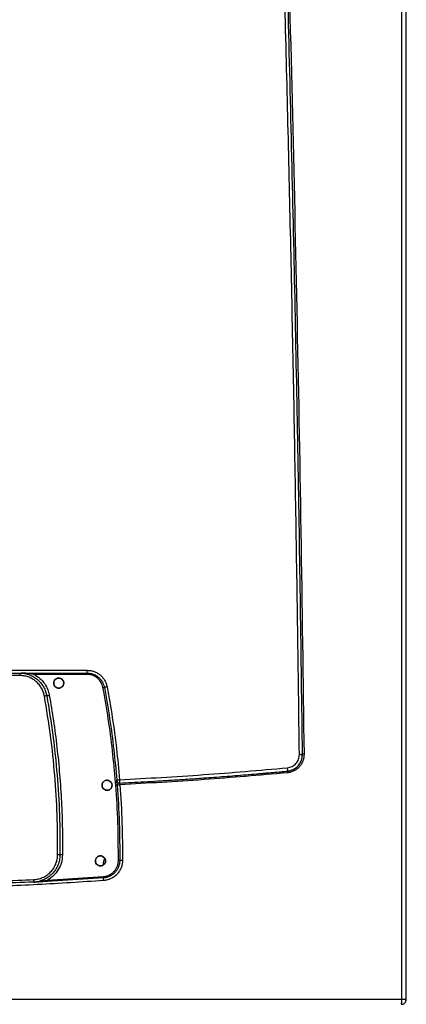
# Model space of a CAD drawing. Units: millimetres. Extents: x -1210 to -673, y -6274 to -5892.
# Drawn here: x -892 to -876, y -6110 to -6071 of the extents above; entities that cross this region are included whole.
import ezdxf

# ---------------------------------------------------------------- set-up
doc = ezdxf.new("R2010")
doc.units = ezdxf.units.MM

msp = doc.modelspace()

# ---------------------------------------------------------------- linework, layer by layer
at = {"color": 7, "linetype": 'Continuous', "lineweight": 25}
for p, q in [((-876.5017, -6110.22791), (-876.5017, -6047.17457)), ((-876.32152, -6110.22791), (-876.32152, -6047.17457)), ((-903.59207, -6097.10124), (-889.05098, -6097.10124)), ((-891.74195, -6097.20791), (-891.74195, -6097.30791)), ((-891.68587, -6097.20861), (-891.64215, -6097.21255)), ((-889.0568, -6097.26124), (-891.1764, -6097.26124)), ((-891.74195, -6097.30791), (-900.9011, -6097.30791)), ((-881.06742, -6101.11986), (-881.06884, -6101.12433)), ((-881.06718, -6101.12217), (-881.05368, -6101.11832)), ((-887.90858, -6101.67979), (-887.91992, -6101.57841)), ((-887.87225, -6101.47749), (-887.86992, -6101.47737)), ((-887.86451, -6101.57423), (-887.86843, -6101.57447)), ((-887.86207, -6101.59919), (-887.86842, -6101.5739)), ((-887.86451, -6101.57423), (-887.85432, -6101.67581)), ((-888.43478, -6101.78276), (-888.43478, -6101.59237)), ((-887.80921, -6101.59317), (-887.81006, -6101.5885)), ((-890.63738, -6105.47279), (-888.40802, -6105.33122)), ((-888.40241, -6105.38367), (-890.63333, -6105.5253)), ((-890.63333, -6105.5253), (-890.85435, -6105.53528)), ((-890.85264, -6105.53217), (-890.82515, -6105.53388)), ((-916.14134, -6110.22791), (-876.5017, -6110.22791)), ((-876.32152, -6110.24124), (-876.32152, -6110.22791)), ((-876.36844, -6110.24124), (-876.32152, -6110.24124))]:
    msp.add_line(p, q, dxfattribs=at)
at = {"color": 7, "linetype": 'Continuous', "lineweight": 25, "flags": 128}
for points in [[(-889.98819, -6097.61207), (-889.99414, -6097.66032), (-890.01202, -6097.70632), (-890.04009, -6097.74651), (-890.0771, -6097.77824), (-890.12086, -6097.8003), (-890.16851, -6097.81106), (-890.21698, -6097.81), (-890.26448, -6097.79671), (-890.30748, -6097.77262), (-890.34263, -6097.73907), (-890.36878, -6097.69776), (-890.38422, -6097.65105), (-890.38798, -6097.60243), (-890.37939, -6097.55408), (-890.35952, -6097.50898), (-890.32959, -6097.47063), (-890.29133, -6097.44076), (-890.24623, -6097.42088), (-890.19802, -6097.41229), (-890.1494, -6097.416), (-890.10279, -6097.43133), (-890.06144, -6097.45742), (-890.00368, -6097.52902), (-889.99045, -6097.55472), (-889.98826, -6097.55964), (-889.9882, -6097.55978), (-889.9882, -6097.55981), (-889.98819, -6097.55981), (-889.98819, -6097.55981), (-889.98819, -6097.55981), (-889.9882, -6097.5598), (-889.98821, -6097.55978), (-889.98821, -6097.55976), (-889.98822, -6097.55975), (-889.98822, -6097.55975), (-889.98822, -6097.55975), (-889.98822, -6097.55976), (-889.98821, -6097.55978), (-889.9882, -6097.5598), (-889.9882, -6097.55981), (-889.98819, -6097.55981), (-889.9882, -6097.55981), (-889.9882, -6097.5598), (-889.98821, -6097.55978), (-889.98822, -6097.55976), (-889.98822, -6097.55975), (-889.98822, -6097.55975), (-889.98822, -6097.55975), (-889.98822, -6097.55976), (-889.98821, -6097.55977), (-889.9882, -6097.55979), (-889.9882, -6097.5598), (-889.9882, -6097.5598), (-889.9882, -6097.55979), (-889.9882, -6097.55979), (-889.98821, -6097.55977), (-889.98822, -6097.55974), (-889.98822, -6097.55974), (-889.98823, -6097.55974), (-889.98822, -6097.55974), (-889.98822, -6097.55974), (-889.98821, -6097.55976), (-889.9882, -6097.55979), (-889.9882, -6097.55979), (-889.9882, -6097.55979), (-889.9882, -6097.55979), (-889.9882, -6097.55979), (-889.98821, -6097.55978), (-889.98821, -6097.55976), (-889.98822, -6097.55974), (-889.98823, -6097.55973), (-889.98823, -6097.55973), (-889.98823, -6097.55973), (-889.98823, -6097.55973), (-889.98822, -6097.55974), (-889.98822, -6097.55975), (-889.98821, -6097.55977), (-889.98821, -6097.55977), (-889.98821, -6097.55977), (-889.98821, -6097.55977), (-889.98821, -6097.55977), (-889.98821, -6097.55977), (-889.98822, -6097.55974), (-889.98823, -6097.55972), (-889.98823, -6097.55971), (-889.98824, -6097.55971), (-889.98824, -6097.55971), (-889.98823, -6097.55971), (-889.98823, -6097.55972), (-889.98822, -6097.55974), (-889.98821, -6097.55976), (-889.98821, -6097.55977), (-889.98821, -6097.55977), (-889.98821, -6097.55977), (-889.98821, -6097.55976), (-889.98822, -6097.55976), (-889.98823, -6097.55974), (-889.98823, -6097.55971), (-889.98824, -6097.55971), (-889.98824, -6097.5597), (-889.98824, -6097.5597), (-889.98824, -6097.55971), (-889.98824, -6097.55971), (-889.98823, -6097.55973), (-889.98822, -6097.55975), (-889.98821, -6097.55976), (-889.98821, -6097.55977), (-889.98821, -6097.55977), (-889.98822, -6097.55975), (-889.98823, -6097.55973), (-889.98823, -6097.55972), (-889.98913, -6097.55755), (-890.00652, -6097.51565), (-890.00937, -6097.50876), (-890.00989, -6097.50751), (-890.00991, -6097.50747), (-890.00992, -6097.50745), (-890.00992, -6097.50745), (-890.00992, -6097.50744), (-890.00992, -6097.50745), (-890.00992, -6097.50745), (-890.00991, -6097.50747), (-890.0099, -6097.5075), (-890.0099, -6097.5075), (-890.0099, -6097.5075), (-890.0099, -6097.5075), (-890.0099, -6097.5075), (-890.00991, -6097.50748), (-890.00992, -6097.50746), (-890.00992, -6097.50745), (-890.00992, -6097.50745), (-890.00992, -6097.50745), (-890.00992, -6097.50745), (-890.00992, -6097.50746), (-890.00991, -6097.50748), (-890.0099, -6097.5075), (-890.00989, -6097.50751), (-890.00989, -6097.50751), (-890.00989, -6097.50751), (-890.00989, -6097.50751), (-890.0099, -6097.5075), (-890.0099, -6097.50748), (-890.00991, -6097.50746), (-890.00992, -6097.50746), (-890.00992, -6097.50745), (-890.00992, -6097.50746), (-890.00991, -6097.50746), (-890.0099, -6097.50748), (-890.00989, -6097.50751), (-890.00989, -6097.50751), (-890.00989, -6097.50751), (-890.00989, -6097.50751), (-890.00989, -6097.50751), (-890.0099, -6097.50749), (-890.00991, -6097.50746), (-890.00991, -6097.50746), (-890.00991, -6097.50746), (-890.00991, -6097.50746), (-890.00991, -6097.50747), (-890.0099, -6097.50749), (-890.00989, -6097.50751), (-890.00989, -6097.50752), (-890.00989, -6097.50752), (-890.00989, -6097.50752), (-890.00989, -6097.50751), (-890.0099, -6097.5075), (-890.00991, -6097.50748), (-890.00991, -6097.50747), (-890.00991, -6097.50747), (-890.00991, -6097.50747), (-890.00991, -6097.50747), (-890.00991, -6097.50748), (-890.0099, -6097.5075), (-890.00989, -6097.50753), (-890.00988, -6097.50753), (-890.00988, -6097.50753), (-890.00988, -6097.50753), (-890.00988, -6097.50753), (-890.00989, -6097.50753), (-890.0099, -6097.50751), (-890.0099, -6097.50748), (-890.00991, -6097.50748), (-890.00991, -6097.50748), (-890.00991, -6097.50748), (-890.00991, -6097.50748), (-890.0099, -6097.50749), (-890.00989, -6097.50751), (-890.00988, -6097.50753), (-890.00988, -6097.50754), (-890.00988, -6097.50754), (-890.00988, -6097.50754), (-890.00988, -6097.50754), (-890.00988, -6097.50753), (-890.00989, -6097.50752), (-890.0099, -6097.5075), (-890.0099, -6097.5075), (-890.00989, -6097.50753), (-890.00988, -6097.50754), (-890.00988, -6097.50754), (-890.00967, -6097.50807), (-890.00304, -6097.52678), (-889.98819, -6097.61207)], [(-888.06013, -6101.68791), (-888.06609, -6101.73616), (-888.08397, -6101.78217), (-888.11204, -6101.82236), (-888.14905, -6101.85408), (-888.1928, -6101.87614), (-888.24046, -6101.8869), (-888.28892, -6101.88583), (-888.33641, -6101.87255), (-888.37941, -6101.84846), (-888.41456, -6101.81492), (-888.44072, -6101.7736), (-888.45615, -6101.72689), (-888.45992, -6101.67826), (-888.45133, -6101.62991), (-888.43145, -6101.5848), (-888.40152, -6101.54645), (-888.36326, -6101.51659), (-888.31816, -6101.49671), (-888.26996, -6101.48813), (-888.22135, -6101.49183), (-888.17474, -6101.50715), (-888.13339, -6101.53324), (-888.07562, -6101.60484), (-888.06239, -6101.63055), (-888.0602, -6101.63547), (-888.06014, -6101.63561), (-888.06014, -6101.63563), (-888.06013, -6101.63564), (-888.06013, -6101.63564), (-888.06013, -6101.63564), (-888.06014, -6101.63563), (-888.06015, -6101.63561), (-888.06015, -6101.63559), (-888.06016, -6101.63558), (-888.06016, -6101.63558), (-888.06016, -6101.63558), (-888.06015, -6101.63559), (-888.06015, -6101.63561), (-888.06014, -6101.63563), (-888.06013, -6101.63563), (-888.06013, -6101.63564), (-888.06014, -6101.63563), (-888.06014, -6101.63563), (-888.06015, -6101.63561), (-888.06016, -6101.63558), (-888.06016, -6101.63558), (-888.06016, -6101.63558), (-888.06016, -6101.63558), (-888.06016, -6101.63558), (-888.06015, -6101.6356), (-888.06014, -6101.63562), (-888.06014, -6101.63562), (-888.06014, -6101.63562), (-888.06014, -6101.63562), (-888.06014, -6101.63562), (-888.06015, -6101.63559), (-888.06016, -6101.63557), (-888.06016, -6101.63556), (-888.06016, -6101.63556), (-888.06016, -6101.63556), (-888.06016, -6101.63557), (-888.06015, -6101.63559), (-888.06014, -6101.63561), (-888.06014, -6101.63562), (-888.06014, -6101.63562), (-888.06014, -6101.63562), (-888.06014, -6101.63562), (-888.06014, -6101.63561), (-888.06015, -6101.63559), (-888.06016, -6101.63556), (-888.06017, -6101.63556), (-888.06017, -6101.63556), (-888.06017, -6101.63556), (-888.06017, -6101.63556), (-888.06016, -6101.63556), (-888.06016, -6101.63557), (-888.06015, -6101.63559), (-888.06015, -6101.6356), (-888.06015, -6101.6356), (-888.06015, -6101.6356), (-888.06015, -6101.6356), (-888.06015, -6101.63559), (-888.06016, -6101.63557), (-888.06017, -6101.63555), (-888.06017, -6101.63554), (-888.06017, -6101.63554), (-888.06018, -6101.63554), (-888.06017, -6101.63554), (-888.06017, -6101.63554), (-888.06016, -6101.63557), (-888.06015, -6101.63559), (-888.06015, -6101.63559), (-888.06015, -6101.63559), (-888.06015, -6101.63559), (-888.06015, -6101.63559), (-888.06016, -6101.63558), (-888.06016, -6101.63556), (-888.06017, -6101.63554), (-888.06018, -6101.63553), (-888.06018, -6101.63553), (-888.06018, -6101.63553), (-888.06018, -6101.63553), (-888.06018, -6101.63554), (-888.06017, -6101.63556), (-888.06016, -6101.63558), (-888.06015, -6101.63559), (-888.06015, -6101.63559), (-888.06015, -6101.63559), (-888.06016, -6101.63558), (-888.06017, -6101.63555), (-888.06017, -6101.63555), (-888.06107, -6101.63337), (-888.07847, -6101.59147), (-888.08132, -6101.58458), (-888.08184, -6101.58333), (-888.08186, -6101.58329), (-888.08187, -6101.58327), (-888.08187, -6101.58327), (-888.08187, -6101.58326), (-888.08187, -6101.58327), (-888.08187, -6101.58327), (-888.08186, -6101.58329), (-888.08185, -6101.58332), (-888.08185, -6101.58332), (-888.08185, -6101.58332), (-888.08185, -6101.58332), (-888.08185, -6101.58332), (-888.08186, -6101.5833), (-888.08187, -6101.58328), (-888.08187, -6101.58327), (-888.08187, -6101.58327), (-888.08187, -6101.58327), (-888.08187, -6101.58327), (-888.08187, -6101.58328), (-888.08186, -6101.5833), (-888.08185, -6101.58332), (-888.08184, -6101.58333), (-888.08184, -6101.58333), (-888.08184, -6101.58333), (-888.08184, -6101.58333), (-888.08185, -6101.58332), (-888.08185, -6101.5833), (-888.08186, -6101.58328), (-888.08187, -6101.58328), (-888.08187, -6101.58327), (-888.08187, -6101.58328), (-888.08186, -6101.58328), (-888.08185, -6101.5833), (-888.08184, -6101.58333), (-888.08184, -6101.58333), (-888.08184, -6101.58333), (-888.08184, -6101.58333), (-888.08184, -6101.58333), (-888.08185, -6101.58331), (-888.08186, -6101.58328), (-888.08186, -6101.58328), (-888.08186, -6101.58328), (-888.08186, -6101.58328), (-888.08186, -6101.58329), (-888.08185, -6101.58331), (-888.08184, -6101.58333), (-888.08184, -6101.58334), (-888.08184, -6101.58334), (-888.08184, -6101.58334), (-888.08184, -6101.58333), (-888.08185, -6101.58332), (-888.08186, -6101.5833), (-888.08186, -6101.58329), (-888.08186, -6101.58329), (-888.08186, -6101.58329), (-888.08186, -6101.58329), (-888.08186, -6101.5833), (-888.08185, -6101.58332), (-888.08184, -6101.58334), (-888.08183, -6101.58335), (-888.08183, -6101.58335), (-888.08183, -6101.58335), (-888.08183, -6101.58335), (-888.08184, -6101.58335), (-888.08185, -6101.58332), (-888.08185, -6101.5833), (-888.08186, -6101.5833), (-888.08186, -6101.5833), (-888.08186, -6101.5833), (-888.08186, -6101.5833), (-888.08185, -6101.58331), (-888.08184, -6101.58333), (-888.08183, -6101.58335), (-888.08183, -6101.58336), (-888.08183, -6101.58336), (-888.08183, -6101.58336), (-888.08183, -6101.58336), (-888.08183, -6101.58335), (-888.08184, -6101.58334), (-888.08185, -6101.58332), (-888.08185, -6101.58332), (-888.08184, -6101.58335), (-888.08183, -6101.58336), (-888.08183, -6101.58336), (-888.08162, -6101.58389), (-888.07499, -6101.60261), (-888.06013, -6101.68791)], [(-888.32152, -6104.70541), (-888.32748, -6104.75366), (-888.34536, -6104.79966), (-888.37343, -6104.83985), (-888.41044, -6104.87158), (-888.4542, -6104.89364), (-888.50185, -6104.9044), (-888.55031, -6104.90333), (-888.59781, -6104.89005), (-888.64081, -6104.86596), (-888.67596, -6104.83242), (-888.70211, -6104.7911), (-888.71755, -6104.74439), (-888.72131, -6104.69576), (-888.71272, -6104.64741), (-888.69284, -6104.6023), (-888.66292, -6104.56396), (-888.62465, -6104.53409), (-888.57955, -6104.51421), (-888.53135, -6104.50563), (-888.48274, -6104.50933), (-888.43613, -6104.52466), (-888.39479, -6104.55074), (-888.33702, -6104.62234), (-888.32378, -6104.64805), (-888.3216, -6104.65297), (-888.32154, -6104.65311), (-888.32153, -6104.65313), (-888.32153, -6104.65314), (-888.32153, -6104.65314), (-888.32153, -6104.65314), (-888.32153, -6104.65313), (-888.32154, -6104.65311), (-888.32155, -6104.65309), (-888.32155, -6104.65308), (-888.32155, -6104.65308), (-888.32155, -6104.65308), (-888.32155, -6104.65309), (-888.32154, -6104.65311), (-888.32153, -6104.65313), (-888.32153, -6104.65314), (-888.32153, -6104.65314), (-888.32153, -6104.65313), (-888.32153, -6104.65313), (-888.32154, -6104.65311), (-888.32155, -6104.65308), (-888.32155, -6104.65308), (-888.32155, -6104.65308), (-888.32155, -6104.65308), (-888.32155, -6104.65308), (-888.32154, -6104.6531), (-888.32154, -6104.65312), (-888.32153, -6104.65312), (-888.32153, -6104.65312), (-888.32153, -6104.65312), (-888.32154, -6104.65312), (-888.32155, -6104.65309), (-888.32156, -6104.65307), (-888.32156, -6104.65307), (-888.32156, -6104.65306), (-888.32156, -6104.65306), (-888.32156, -6104.65307), (-888.32155, -6104.65309), (-888.32154, -6104.65311), (-888.32154, -6104.65312), (-888.32154, -6104.65312), (-888.32154, -6104.65312), (-888.32154, -6104.65312), (-888.32154, -6104.65311), (-888.32155, -6104.65309), (-888.32156, -6104.65307), (-888.32156, -6104.65306), (-888.32156, -6104.65306), (-888.32156, -6104.65306), (-888.32156, -6104.65306), (-888.32156, -6104.65306), (-888.32155, -6104.65307), (-888.32155, -6104.65309), (-888.32154, -6104.6531), (-888.32154, -6104.6531), (-888.32154, -6104.6531), (-888.32154, -6104.6531), (-888.32155, -6104.65309), (-888.32156, -6104.65307), (-888.32157, -6104.65305), (-888.32157, -6104.65304), (-888.32157, -6104.65304), (-888.32157, -6104.65304), (-888.32157, -6104.65304), (-888.32157, -6104.65305), (-888.32156, -6104.65307), (-888.32155, -6104.65309), (-888.32155, -6104.65309), (-888.32155, -6104.65309), (-888.32155, -6104.65309), (-888.32155, -6104.65309), (-888.32155, -6104.65309), (-888.32156, -6104.65306), (-888.32157, -6104.65304), (-888.32157, -6104.65303), (-888.32157, -6104.65303), (-888.32157, -6104.65303), (-888.32157, -6104.65303), (-888.32157, -6104.65304), (-888.32156, -6104.65306), (-888.32155, -6104.65308), (-888.32155, -6104.65309), (-888.32155, -6104.65309), (-888.32155, -6104.65309), (-888.32155, -6104.65308), (-888.32156, -6104.65305), (-888.32157, -6104.65305), (-888.32247, -6104.65087), (-888.33986, -6104.60897), (-888.34271, -6104.60209), (-888.34324, -6104.60083), (-888.34325, -6104.60079), (-888.34326, -6104.60077), (-888.34326, -6104.60077), (-888.34326, -6104.60077), (-888.34326, -6104.60077), (-888.34326, -6104.60077), (-888.34325, -6104.6008), (-888.34324, -6104.60082), (-888.34324, -6104.60082), (-888.34324, -6104.60083), (-888.34324, -6104.60083), (-888.34324, -6104.60082), (-888.34325, -6104.6008), (-888.34326, -6104.60078), (-888.34326, -6104.60077), (-888.34326, -6104.60077), (-888.34326, -6104.60077), (-888.34326, -6104.60077), (-888.34326, -6104.60078), (-888.34325, -6104.6008), (-888.34324, -6104.60082), (-888.34324, -6104.60083), (-888.34324, -6104.60083), (-888.34324, -6104.60083), (-888.34324, -6104.60083), (-888.34324, -6104.60083), (-888.34325, -6104.6008), (-888.34326, -6104.60078), (-888.34326, -6104.60078), (-888.34326, -6104.60078), (-888.34326, -6104.60078), (-888.34326, -6104.60078), (-888.34325, -6104.60081), (-888.34324, -6104.60083), (-888.34323, -6104.60083), (-888.34323, -6104.60084), (-888.34323, -6104.60083), (-888.34324, -6104.60083), (-888.34325, -6104.60081), (-888.34325, -6104.60079), (-888.34326, -6104.60078), (-888.34326, -6104.60078), (-888.34326, -6104.60078), (-888.34325, -6104.60079), (-888.34324, -6104.60081), (-888.34324, -6104.60083), (-888.34323, -6104.60084), (-888.34323, -6104.60084), (-888.34323, -6104.60084), (-888.34323, -6104.60083), (-888.34324, -6104.60082), (-888.34325, -6104.6008), (-888.34325, -6104.6008), (-888.34325, -6104.60079), (-888.34325, -6104.60079), (-888.34325, -6104.6008), (-888.34325, -6104.6008), (-888.34324, -6104.60082), (-888.34323, -6104.60085), (-888.34323, -6104.60085), (-888.34323, -6104.60085), (-888.34323, -6104.60085), (-888.34323, -6104.60085), (-888.34323, -6104.60085), (-888.34324, -6104.60083), (-888.34325, -6104.60081), (-888.34325, -6104.6008), (-888.34325, -6104.6008), (-888.34325, -6104.6008), (-888.34325, -6104.6008), (-888.34325, -6104.60081), (-888.34324, -6104.60083), (-888.34323, -6104.60085), (-888.34322, -6104.60086), (-888.34322, -6104.60086), (-888.34322, -6104.60086), (-888.34322, -6104.60086), (-888.34323, -6104.60085), (-888.34323, -6104.60085), (-888.34324, -6104.60082), (-888.34324, -6104.60082), (-888.34323, -6104.60085), (-888.34322, -6104.60086), (-888.34322, -6104.60086), (-888.34301, -6104.60139), (-888.33638, -6104.62011), (-888.32152, -6104.70541)]]:
    msp.add_lwpolyline(points, dxfattribs=at)
at = {"color": 7, "linetype": 'Continuous', "lineweight": 25}
for centre, radius, start, end in [((-890.65742, -6097.24792), 0.51915, 175.580019, 181.470726), ((-888.68852, -6097.24793), 0.36852, 173.765964, 182.070712), ((-876.45486, -6110.24124), 0.13333, 334.291057, 0)]:
    msp.add_arc(centre, radius, start, end, dxfattribs=at)
for points, knots in [([(-880.58575, -6100.454), (-880.63046, -6097.13829), (-880.71988, -6090.50655), (-880.91344, -6080.5621), (-881.10612, -6072.47584), (-881.27634, -6066.24466), (-881.4051, -6061.86072), (-881.524, -6058.07778), (-881.62895, -6054.91023), (-881.71705, -6052.35278), (-881.80873, -6049.77803), (-881.87283, -6048.04863), (-881.90523, -6047.17459)], [0, 0, 0, 0, 0.18665154, 0.37332163, 0.55985761, 0.64194006, 0.72419444, 0.80672807, 0.85498012, 0.90258802, 0.95076793, 1, 1, 1, 1]), ([(-880.46291, -6100.45238), (-880.48828, -6098.48855), (-880.53923, -6094.54589), (-880.637, -6088.6097), (-880.75117, -6082.62881), (-880.88351, -6076.61015), (-881.01402, -6071.35494), (-881.13524, -6066.88913), (-881.21287, -6064.20166), (-881.26359, -6062.50668), (-881.28517, -6061.79348), (-881.30675, -6061.08824), (-881.32743, -6060.41948), (-881.34751, -6059.7768), (-881.36749, -6059.14312), (-881.38862, -6058.4795), (-881.41358, -6057.70336), (-881.44276, -6056.80692), (-881.4766, -6055.78243), (-881.51273, -6054.70456), (-881.55052, -6053.59476), (-881.58873, -6052.48984), (-881.62808, -6051.36893), (-881.66777, -6050.25481), (-881.70757, -6049.15492), (-881.74497, -6048.13451), (-881.76931, -6047.48074), (-881.78099, -6047.1671)], [0, 0, 0, 0, 0.11053752, 0.22191915, 0.33414492, 0.44721481, 0.56074314, 0.63000913, 0.69865226, 0.71206255, 0.7254488, 0.73881102, 0.75177359, 0.76310589, 0.77500012, 0.78745628, 0.80047437, 0.81870595, 0.83793651, 0.85816607, 0.87940476, 0.90043464, 0.92039041, 0.94253076, 0.96317915, 0.98233556, 1, 1, 1, 1]), ([(-881.71921, -6047.17457), (-881.61238, -6050.12776), (-881.39828, -6056.04668), (-881.12483, -6064.92652), (-880.88568, -6073.81217), (-880.68555, -6082.6914), (-880.51988, -6091.57078), (-880.441, -6097.49119), (-880.40155, -6100.45158)], [0, 0, 0, 0, 0.16634597, 0.33339898, 0.50008795, 0.66670687, 0.83334323, 1, 1, 1, 1]), ([(-903.58823, -6097.20791), (-902.37721, -6097.20791), (-899.95558, -6097.20791), (-896.32152, -6097.20791), (-892.68747, -6097.20791), (-890.26583, -6097.20791), (-889.05481, -6097.20791)], [0, 0, 0, 0, 0.25004125, 0.5, 0.74995875, 1, 1, 1, 1]), ([(-891.64575, -6097.21651), (-891.61353, -6097.21765), (-891.55879, -6097.2196), (-891.50673, -6097.23632), (-891.48531, -6097.2432)], [0, 0, 0, 0, 0.58853612, 1, 1, 1, 1]), ([(-891.1764, -6097.26124), (-891.094, -6097.31137), (-890.92848, -6097.41207), (-890.74229, -6097.63082), (-890.61667, -6097.86364), (-890.57885, -6098.02485), (-890.56179, -6098.09758)], [0, 0, 0, 0, 0.2681597, 0.53868254, 0.79186782, 1, 1, 1, 1]), ([(-888.4213, -6097.78913), (-888.44243, -6097.71703), (-888.48469, -6097.57281), (-888.63631, -6097.40149), (-888.83254, -6097.28385), (-888.98203, -6097.26878), (-889.0568, -6097.26124)], [0, 0, 0, 0, 0.24990263, 0.49989759, 0.74989268, 1, 1, 1, 1]), ([(-889.05481, -6097.20791), (-889.02135, -6097.20926), (-888.9633, -6097.21162), (-888.89092, -6097.22654), (-888.84794, -6097.23893), (-888.82736, -6097.24588), (-888.82122, -6097.24805), (-888.81918, -6097.24877), (-888.81854, -6097.249), (-888.81831, -6097.24909), (-888.81821, -6097.24912), (-888.81817, -6097.24914), (-888.81816, -6097.24914), (-888.81815, -6097.24914), (-888.81815, -6097.24915), (-888.81814, -6097.24915), (-888.7902, -6097.25919), (-888.738, -6097.28178), (-888.668, -6097.32284), (-888.59203, -6097.37935), (-888.51495, -6097.45686), (-888.42072, -6097.58983), (-888.38803, -6097.70464), (-888.36678, -6097.77928)], [0, 0, 0, 0, 0.10360646, 0.1796985, 0.22824851, 0.24218985, 0.24698669, 0.24841259, 0.24890743, 0.24909949, 0.24917903, 0.24921307, 0.24922786, 0.24923433, 0.24923717, 0.24923842, 0.2492394, 0.3412494, 0.42488767, 0.50015176, 0.63400078, 0.76205932, 1, 1, 1, 1]), ([(-889.05098, -6097.10124), (-889.00467, -6097.10348), (-888.91222, -6097.10796), (-888.7773, -6097.14523), (-888.64992, -6097.20348), (-888.53354, -6097.28326), (-888.43327, -6097.38255), (-888.35213, -6097.49722), (-888.29002, -6097.62352), (-888.26842, -6097.71432), (-888.25762, -6097.75974)], [0, 0, 0, 0, 0.12424626, 0.24803285, 0.37317246, 0.49916606, 0.62496505, 0.75007746, 0.87499356, 1, 1, 1, 1]), ([(-890.75754, -6098.13201), (-890.76981, -6098.07836), (-890.7949, -6097.96854), (-890.86816, -6097.81182), (-890.96876, -6097.66512), (-891.09655, -6097.53696), (-891.24519, -6097.43371), (-891.40729, -6097.36047), (-891.57446, -6097.31593), (-891.68698, -6097.31054), (-891.74195, -6097.30791)], [0, 0, 0, 0, 0.11832635, 0.24219329, 0.37005033, 0.5, 0.62994967, 0.75780671, 0.88167365, 1, 1, 1, 1]), ([(-889.98819, -6097.61207), (-889.9892, -6097.62726), (-889.99126, -6097.65841), (-890.00833, -6097.70377), (-890.03644, -6097.74577), (-890.07487, -6097.77949), (-890.12005, -6097.80225), (-890.16828, -6097.81311), (-890.21769, -6097.81192), (-890.26496, -6097.79888), (-890.30745, -6097.77503), (-890.34295, -6097.74184), (-890.36964, -6097.70082), (-890.38577, -6097.65422), (-890.39011, -6097.60475), (-890.38215, -6097.55536), (-890.36211, -6097.50913), (-890.32632, -6097.46292), (-890.27592, -6097.42844), (-890.21264, -6097.41042), (-890.15375, -6097.41205), (-890.10039, -6097.42999), (-890.05895, -6097.45705), (-890.02714, -6097.4904), (-890.00666, -6097.52611), (-889.99861, -6097.54712), (-889.99497, -6097.56043), (-889.99472, -6097.56139), (-889.99469, -6097.5615), (-889.99469, -6097.56149), (-889.99472, -6097.56138), (-889.99867, -6097.54632), (-890.00464, -6097.53111), (-890.01305, -6097.51548), (-890.01443, -6097.51303), (-890.01546, -6097.51125), (-890.01568, -6097.51088), (-890.01569, -6097.51087), (-890.01569, -6097.51086), (-890.01569, -6097.51086), (-890.01569, -6097.51086), (-890.01568, -6097.51089), (-890.01557, -6097.51108), (-890.01235, -6097.51658), (-890.00218, -6097.53618), (-889.99075, -6097.56959), (-889.98901, -6097.59839), (-889.98819, -6097.61207)], [0, 0, 0, 0, 0.03334546, 0.06840057, 0.10516574, 0.14364113, 0.17954975, 0.21546005, 0.25137214, 0.28728611, 0.32234203, 0.3576472, 0.39320332, 0.42901207, 0.46507507, 0.50139393, 0.5379702, 0.57480543, 0.62880016, 0.66906375, 0.71805058, 0.75590625, 0.79176659, 0.82563031, 0.85749632, 0.87812173, 0.88190876, 0.88200767, 0.88202354, 0.88202409, 0.88203034, 0.88227748, 0.91602666, 0.91780896, 0.92129744, 0.92225404, 0.92227882, 0.92227996, 0.92228225, 0.92228339, 0.92228411, 0.92228569, 0.92234889, 0.92273919, 0.93679227, 0.96998212, 1, 1, 1, 1]), ([(-888.4213, -6097.78913), (-888.41453, -6097.78786), (-888.4041, -6097.78592), (-888.3914, -6097.78359), (-888.38261, -6097.782), (-888.37551, -6097.78073), (-888.36865, -6097.77954), (-888.36751, -6097.7794), (-888.36677, -6097.77931)], [0, 0, 0, 0, 0.2390331, 0.36816701, 0.50016888, 0.63214586, 0.76120833, 1, 1, 1, 1]), ([(-887.91992, -6101.57841), (-887.9577, -6101.15511), (-888.03325, -6100.30876), (-888.20051, -6099.04461), (-888.34769, -6098.20772), (-888.4213, -6097.78913)], [0, 0, 0, 0, 0.33338787, 0.66658146, 1, 1, 1, 1]), ([(-888.25762, -6097.75974), (-888.26508, -6097.76113), (-888.27981, -6097.76388), (-888.30696, -6097.76888), (-888.33632, -6097.77421), (-888.35624, -6097.7777), (-888.36537, -6097.77919), (-888.36631, -6097.77925), (-888.36678, -6097.77928)], [0, 0, 0, 0, 0.13255322, 0.26181233, 0.49986392, 0.73809252, 0.86741255, 1, 1, 1, 1]), ([(-888.36678, -6097.77928), (-888.29323, -6098.19729), (-888.14782, -6099.02379), (-887.9839, -6100.25765), (-887.90917, -6101.07408), (-887.87224, -6101.47749)], [0, 0, 0, 0, 0.34110801, 0.67444116, 1, 1, 1, 1]), ([(-888.25762, -6097.75974), (-888.18539, -6098.1695), (-888.04097, -6098.98877), (-887.87542, -6100.22612), (-887.79939, -6101.05452), (-887.76137, -6101.46884)], [0, 0, 0, 0, 0.333412526, 0.666612919, 1, 1, 1, 1]), ([(-890.22998, -6104.46307), (-890.23149, -6103.93282), (-890.2345, -6102.87232), (-890.33482, -6101.2843), (-890.49871, -6099.70158), (-890.67127, -6098.6552), (-890.75754, -6098.13201)], [0, 0, 0, 0, 0.24999856, 0.5, 0.74999856, 1, 1, 1, 1]), ([(-890.66431, -6098.11535), (-890.65998, -6098.11464), (-890.65104, -6098.11316), (-890.62623, -6098.1089), (-890.59544, -6098.10353), (-890.57285, -6098.09954), (-890.56179, -6098.09758)], [0, 0, 0, 0, 0.23958701, 0.49452017, 0.75240706, 1, 1, 1, 1]), ([(-890.66431, -6098.11535), (-890.57823, -6098.64002), (-890.40605, -6099.68937), (-890.24265, -6101.27649), (-890.14271, -6102.86891), (-890.13972, -6103.93233), (-890.13823, -6104.46404)], [0, 0, 0, 0, 0.24999115, 0.49999009, 0.74999415, 1, 1, 1, 1]), ([(-890.56179, -6098.09758), (-890.50534, -6098.43345), (-890.38934, -6099.12363), (-890.25357, -6100.17871), (-890.14635, -6101.26046), (-890.07445, -6102.34881), (-890.03512, -6103.41749), (-890.03639, -6104.12276), (-890.037, -6104.46507)], [0, 0, 0, 0, 0.15968593, 0.32814196, 0.49868466, 0.66932477, 0.83950503, 1, 1, 1, 1]), ([(-881.07073, -6100.99157), (-881.0053, -6100.97829), (-880.8743, -6100.95169), (-880.71422, -6100.8249), (-880.60502, -6100.65275), (-880.59215, -6100.52006), (-880.58575, -6100.454)], [0, 0, 0, 0, 0.250442407, 0.501350781, 0.751761965, 1, 1, 1, 1]), ([(-881.06884, -6101.12436), (-881.06864, -6101.12434), (-881.06807, -6101.12429), (-881.06627, -6101.12412), (-881.06024, -6101.12354), (-881.03871, -6101.12117), (-880.99143, -6101.11377), (-880.91675, -6101.09448), (-880.83656, -6101.0615), (-880.76606, -6101.02086), (-880.71199, -6100.98142), (-880.66886, -6100.94333), (-880.62436, -6100.89728), (-880.57898, -6100.83965), (-880.53526, -6100.76658), (-880.49658, -6100.67767), (-880.46765, -6100.57251), (-880.46447, -6100.49205), (-880.46291, -6100.45238)], [0, 0, 0, 0, 0.000610495, 0.001719282, 0.005441595, 0.018917837, 0.067115202, 0.149923531, 0.251300543, 0.327981588, 0.395246578, 0.453092634, 0.501517587, 0.588460648, 0.673865822, 0.757736787, 0.880579048, 1, 1, 1, 1]), ([(-880.40155, -6100.45158), (-880.40337, -6100.49699), (-880.40699, -6100.58771), (-880.44478, -6100.71956), (-880.50431, -6100.84288), (-880.58607, -6100.95379), (-880.68771, -6101.04697), (-880.80437, -6101.11941), (-880.93211, -6101.17113), (-881.0225, -6101.1842), (-881.06774, -6101.19074)], [0, 0, 0, 0, 0.12431355, 0.24829713, 0.37303905, 0.49862755, 0.6243264, 0.74951707, 0.87462051, 1, 1, 1, 1]), ([(-881.05368, -6101.11832), (-880.97705, -6101.10262), (-880.81915, -6101.07027), (-880.62473, -6100.91483), (-880.48796, -6100.70105), (-880.47207, -6100.53531), (-880.46412, -6100.45242)], [0, 0, 0, 0, 0.23911953, 0.49268542, 0.74628147, 1, 1, 1, 1]), ([(-880.58575, -6100.454), (-880.56994, -6100.4538), (-880.53716, -6100.4534), (-880.49612, -6100.45287), (-880.46808, -6100.45249), (-880.46459, -6100.45242), (-880.46291, -6100.45238)], [0, 0, 0, 0, 0.24099754, 0.499862, 0.75880295, 1, 1, 1, 1]), ([(-880.40155, -6100.45158), (-880.41023, -6100.45168), (-880.42643, -6100.45189), (-880.446, -6100.45214), (-880.45692, -6100.45229), (-880.46213, -6100.45238), (-880.46266, -6100.45239), (-880.46294, -6100.4524)], [0, 0, 0, 0, 0.26446061, 0.49395815, 0.72923158, 0.86115362, 1, 1, 1, 1]), ([(-887.76137, -6101.46884), (-886.64498, -6101.40604), (-884.41073, -6101.28037), (-882.18456, -6101.08788), (-881.07073, -6100.99157)], [0, 0, 0, 0, 0.49966692, 1, 1, 1, 1]), ([(-887.75833, -6101.6019), (-887.60082, -6101.5937), (-887.27438, -6101.57669), (-886.76774, -6101.54843), (-886.22698, -6101.51668), (-885.65217, -6101.48096), (-885.04333, -6101.44098), (-884.48843, -6101.40244), (-883.99666, -6101.36672), (-883.57719, -6101.3352), (-883.15146, -6101.30213), (-882.71947, -6101.26745), (-882.36675, -6101.23821), (-882.10267, -6101.21582), (-881.93659, -6101.20156), (-881.79244, -6101.18905), (-881.67021, -6101.17834), (-881.52348, -6101.16539), (-881.36264, -6101.15103), (-881.19806, -6101.13616), (-881.10603, -6101.12775), (-881.06884, -6101.12435)], [0, 0, 0, 0, 0.0704869, 0.14608755, 0.22680208, 0.31263063, 0.40357313, 0.49962931, 0.56139743, 0.62412409, 0.68780918, 0.75245256, 0.81805411, 0.84620698, 0.87107853, 0.8926688, 0.91097782, 0.92600564, 0.95861179, 0.98327653, 1, 1, 1, 1]), ([(-881.06774, -6101.19074), (-882.17945, -6101.28697), (-884.40141, -6101.47931), (-886.63144, -6101.60504), (-887.74572, -6101.66786)], [0, 0, 0, 0, 0.50033014, 1, 1, 1, 1]), ([(-881.06884, -6101.12434), (-881.06893, -6101.12437), (-881.06917, -6101.12445), (-881.06984, -6101.12575), (-881.07043, -6101.1303), (-881.07063, -6101.13956), (-881.07042, -6101.15104), (-881.06961, -6101.16818), (-881.06841, -6101.18265), (-881.06774, -6101.19074)], [0, 0, 0, 0, 0.037973264, 0.104004858, 0.309448607, 0.438600125, 0.582872297, 0.766947617, 1, 1, 1, 1]), ([(-888.06013, -6101.68791), (-888.06114, -6101.70312), (-888.06321, -6101.7343), (-888.08031, -6101.77968), (-888.10842, -6101.82165), (-888.14539, -6101.85405), (-888.19009, -6101.8774), (-888.24191, -6101.88988), (-888.29351, -6101.88717), (-888.34198, -6101.87232), (-888.38342, -6101.84828), (-888.41946, -6101.81211), (-888.44403, -6101.77094), (-888.45819, -6101.72638), (-888.46187, -6101.67942), (-888.45403, -6101.6312), (-888.4342, -6101.58519), (-888.39855, -6101.53903), (-888.34822, -6101.50448), (-888.285, -6101.48626), (-888.2259, -6101.48782), (-888.17242, -6101.50579), (-888.131, -6101.53279), (-888.09914, -6101.56614), (-888.07862, -6101.6019), (-888.07055, -6101.62294), (-888.06691, -6101.63626), (-888.06666, -6101.63722), (-888.06663, -6101.63732), (-888.06664, -6101.63731), (-888.06666, -6101.6372), (-888.07062, -6101.62214), (-888.07658, -6101.60693), (-888.085, -6101.5913), (-888.08638, -6101.58885), (-888.08741, -6101.58707), (-888.08763, -6101.5867), (-888.08764, -6101.58669), (-888.08764, -6101.58668), (-888.08764, -6101.58668), (-888.08764, -6101.58668), (-888.08763, -6101.5867), (-888.08751, -6101.5869), (-888.08429, -6101.5924), (-888.07412, -6101.612), (-888.06269, -6101.64542), (-888.06095, -6101.67423), (-888.06013, -6101.68791)], [0, 0, 0, 0, 0.033394376, 0.068465868, 0.10521609, 0.143646241, 0.17529864, 0.215488655, 0.259521514, 0.287262231, 0.326563498, 0.363635772, 0.398478592, 0.431091971, 0.465684691, 0.501162282, 0.537527423, 0.574782571, 0.628270448, 0.668664123, 0.718036347, 0.755811644, 0.791645797, 0.825537941, 0.857487423, 0.878114527, 0.88190185, 0.882000766, 0.882016644, 0.882017185, 0.882023444, 0.882270599, 0.916023078, 0.9178054, 0.921294466, 0.922251174, 0.92227596, 0.9222771, 0.922279385, 0.922280525, 0.922281245, 0.922282824, 0.922346039, 0.922736383, 0.936790709, 0.969982121, 1, 1, 1, 1]), ([(-887.87224, -6101.47749), (-887.872, -6101.4805), (-887.87152, -6101.48638), (-887.87083, -6101.49487), (-887.87039, -6101.50037), (-887.87014, -6101.50345), (-887.87012, -6101.50378), (-887.8701, -6101.50394)], [0, 0, 0, 0, 0.2162933, 0.42228796, 0.69118474, 0.84510256, 1, 1, 1, 1]), ([(-887.85863, -6101.53436), (-887.86014, -6101.53273), (-887.86312, -6101.52952), (-887.86657, -6101.52197), (-887.86915, -6101.51295), (-887.86987, -6101.50579), (-887.87023, -6101.50225)], [0, 0, 0, 0, 0.25901494, 0.51151636, 0.75808258, 1, 1, 1, 1]), ([(-887.8701, -6101.50394), (-887.86909, -6101.51116), (-887.86708, -6101.52543), (-887.85641, -6101.55103), (-887.83548, -6101.5777), (-887.80628, -6101.59469), (-887.77984, -6101.60172), (-887.76557, -6101.60185), (-887.75833, -6101.60191)], [0, 0, 0, 0, 0.13300141, 0.2628997, 0.50334376, 0.73954396, 0.86790171, 1, 1, 1, 1]), ([(-887.8701, -6101.50394), (-887.87006, -6101.50451), (-887.86996, -6101.50572), (-887.86905, -6101.51706), (-887.86735, -6101.53828), (-887.8655, -6101.56167), (-887.86451, -6101.57423)], [0, 0, 0, 0, 0.20072463, 0.42845811, 0.69324887, 1, 1, 1, 1]), ([(-887.87001, -6101.47738), (-887.86963, -6101.48211), (-887.86885, -6101.49157), (-887.86781, -6101.50446), (-887.86692, -6101.51532), (-887.86657, -6101.51968), (-887.86639, -6101.52186)], [0, 0, 0, 0, 0.2495076, 0.49940983, 0.749344, 1, 1, 1, 1]), ([(-887.86868, -6101.51346), (-887.86809, -6101.52002), (-887.86665, -6101.53586), (-887.86064, -6101.55433), (-887.85712, -6101.56514)], [0, 0, 0, 0, 0.41479294, 1, 1, 1, 1]), ([(-887.86615, -6101.52535), (-887.86498, -6101.52889), (-887.86262, -6101.53604), (-887.85792, -6101.54489), (-887.85252, -6101.55219), (-887.84851, -6101.55522), (-887.84648, -6101.55676)], [0, 0, 0, 0, 0.24125871, 0.48834129, 0.74144682, 1, 1, 1, 1]), ([(-887.86552, -6101.53579), (-887.86557, -6101.53898), (-887.86567, -6101.54546), (-887.86492, -6101.5628), (-887.8639, -6101.5787), (-887.86339, -6101.58663)], [0, 0, 0, 0, 0.32717483, 0.66454214, 1, 1, 1, 1]), ([(-887.84755, -6101.56916), (-887.85188, -6101.56089), (-887.858, -6101.54921), (-887.86101, -6101.5399), (-887.86189, -6101.53719)], [0, 0, 0, 0, 0.70815125, 1, 1, 1, 1]), ([(-887.75484, -6101.60682), (-887.7663, -6101.60636), (-887.78867, -6101.60546), (-887.81871, -6101.59203), (-887.84363, -6101.5719), (-887.85413, -6101.55387), (-887.85952, -6101.54462)], [0, 0, 0, 0, 0.26524439, 0.51772596, 0.75235078, 1, 1, 1, 1]), ([(-887.85781, -6101.54457), (-887.85205, -6101.55322), (-887.84083, -6101.57009), (-887.81513, -6101.5882), (-887.78464, -6101.59971), (-887.76234, -6101.59902), (-887.7509, -6101.59867)], [0, 0, 0, 0, 0.24632326, 0.47999518, 0.73304694, 1, 1, 1, 1]), ([(-887.85432, -6101.67581), (-887.85616, -6101.67594), (-887.85996, -6101.67618), (-887.87311, -6101.67713), (-887.89005, -6101.67839), (-887.90253, -6101.67933), (-887.90858, -6101.67979)], [0, 0, 0, 0, 0.24213823, 0.49998257, 0.75783645, 1, 1, 1, 1]), ([(-887.80698, -6104.68935), (-887.80816, -6104.18717), (-887.81052, -6103.18292), (-887.87589, -6102.1808), (-887.90858, -6101.67979)], [0, 0, 0, 0, 0.5000503, 1, 1, 1, 1]), ([(-887.85432, -6101.67582), (-887.85034, -6101.67555), (-887.84273, -6101.67505), (-887.81718, -6101.67321), (-887.78438, -6101.67078), (-887.75892, -6101.66886), (-887.74572, -6101.66786)], [0, 0, 0, 0, 0.2566787, 0.49110838, 0.73624027, 1, 1, 1, 1]), ([(-887.85432, -6101.67581), (-887.82159, -6102.17762), (-887.75612, -6103.1812), (-887.75372, -6104.18692), (-887.75253, -6104.68978)], [0, 0, 0, 0, 0.50000817, 1, 1, 1, 1]), ([(-887.75763, -6101.59875), (-887.75772, -6101.59976), (-887.7579, -6101.60171), (-887.75819, -6101.60184), (-887.75833, -6101.6019)], [0, 0, 0, 0, 0.517817305, 1, 1, 1, 1]), ([(-887.74572, -6101.66786), (-887.74624, -6101.6635), (-887.74729, -6101.65479), (-887.74964, -6101.63815), (-887.75272, -6101.61987), (-887.75616, -6101.60478), (-887.75761, -6101.60286), (-887.75833, -6101.6019)], [0, 0, 0, 0, 0.12531955, 0.25075659, 0.50067931, 0.75056093, 1, 1, 1, 1]), ([(-887.74572, -6101.66786), (-887.71287, -6102.17112), (-887.64716, -6103.17763), (-887.64478, -6104.1863), (-887.64359, -6104.69063)], [0, 0, 0, 0, 0.49999729, 1, 1, 1, 1]), ([(-891.18202, -6105.45137), (-891.12319, -6105.44551), (-891.00229, -6105.43346), (-890.82489, -6105.37302), (-890.65551, -6105.27905), (-890.50504, -6105.1508), (-890.38251, -6104.99564), (-890.29493, -6104.82287), (-890.24117, -6104.64334), (-890.23365, -6104.52207), (-890.22998, -6104.46307)], [0, 0, 0, 0, 0.11713901, 0.2407654, 0.36912926, 0.5, 0.63087074, 0.7592346, 0.88286099, 1, 1, 1, 1]), ([(-890.037, -6104.46507), (-890.04602, -6104.56881), (-890.06396, -6104.77536), (-890.19261, -6105.06049), (-890.38141, -6105.30641), (-890.5525, -6105.41762), (-890.63738, -6105.47279)], [0, 0, 0, 0, 0.25307837, 0.50389175, 0.75389459, 1, 1, 1, 1]), ([(-890.037, -6104.46507), (-890.04761, -6104.46496), (-890.06917, -6104.46473), (-890.09888, -6104.46442), (-890.12349, -6104.46417), (-890.13341, -6104.46408), (-890.13823, -6104.46404)], [0, 0, 0, 0, 0.24924592, 0.50663083, 0.76047371, 1, 1, 1, 1]), ([(-888.32152, -6104.70541), (-888.32253, -6104.72061), (-888.3246, -6104.75179), (-888.34169, -6104.79717), (-888.36981, -6104.83915), (-888.40677, -6104.87155), (-888.45148, -6104.8949), (-888.50327, -6104.90738), (-888.55488, -6104.90467), (-888.60336, -6104.88984), (-888.64481, -6104.86579), (-888.68085, -6104.82962), (-888.70542, -6104.78845), (-888.71959, -6104.74388), (-888.72327, -6104.69691), (-888.71542, -6104.6487), (-888.69559, -6104.60269), (-888.65992, -6104.55652), (-888.60958, -6104.52196), (-888.54635, -6104.50376), (-888.48727, -6104.50533), (-888.4338, -6104.52329), (-888.39238, -6104.5503), (-888.36053, -6104.58365), (-888.34001, -6104.61941), (-888.33195, -6104.64044), (-888.32831, -6104.65376), (-888.32805, -6104.65472), (-888.32803, -6104.65483), (-888.32803, -6104.65482), (-888.32806, -6104.65471), (-888.33201, -6104.63964), (-888.33797, -6104.62443), (-888.34639, -6104.6088), (-888.34777, -6104.60635), (-888.3488, -6104.60458), (-888.34902, -6104.6042), (-888.34903, -6104.60419), (-888.34903, -6104.60419), (-888.34903, -6104.60418), (-888.34903, -6104.60419), (-888.34902, -6104.60421), (-888.34891, -6104.6044), (-888.34569, -6104.60991), (-888.33552, -6104.6295), (-888.32408, -6104.66292), (-888.32235, -6104.69173), (-888.32152, -6104.70541)], [0, 0, 0, 0, 0.03338944, 0.06845943, 0.10521139, 0.14364636, 0.17528542, 0.21548874, 0.25947462, 0.28726246, 0.32655621, 0.36362609, 0.39847155, 0.43109246, 0.46568977, 0.50116906, 0.53753281, 0.5747833, 0.62832642, 0.66870615, 0.71803675, 0.7558207, 0.79165778, 0.82554708, 0.85748789, 0.87811487, 0.88190217, 0.88200108, 0.88201696, 0.8820175, 0.88202376, 0.88227092, 0.9160231, 0.91780543, 0.92129443, 0.92225113, 0.92227591, 0.92227705, 0.92227934, 0.92228048, 0.9222812, 0.92228278, 0.92234599, 0.92273633, 0.93679056, 0.96998194, 1, 1, 1, 1]), ([(-888.40961, -6104.87101), (-888.40557, -6104.83912), (-888.39586, -6104.76255), (-888.37251, -6104.66826), (-888.35803, -6104.62069), (-888.35212, -6104.60127)], [0, 0, 0, 0, 0.29695649, 0.71310813, 1, 1, 1, 1]), ([(-888.40802, -6105.33122), (-888.37219, -6105.32681), (-888.29642, -6105.3175), (-888.18529, -6105.27782), (-888.07896, -6105.21711), (-887.98541, -6105.13663), (-887.90862, -6105.04006), (-887.85168, -6104.93065), (-887.8147, -6104.81238), (-887.80955, -6104.73033), (-887.80698, -6104.68935)], [0, 0, 0, 0, 0.11207386, 0.23692024, 0.36399049, 0.49107309, 0.61829939, 0.74521302, 0.8727513, 1, 1, 1, 1]), ([(-887.75257, -6104.68978), (-887.7535, -6104.71421), (-887.75553, -6104.76767), (-887.77133, -6104.8536), (-887.79699, -6104.93465), (-887.82839, -6105.00342), (-887.85777, -6105.05499), (-887.88714, -6105.09819), (-887.91504, -6105.13369), (-887.93393, -6105.15498), (-887.94719, -6105.16908), (-887.96347, -6105.18591), (-887.98889, -6105.20974), (-888.0224, -6105.23749), (-888.05779, -6105.26354), (-888.10121, -6105.29121), (-888.17217, -6105.32872), (-888.27271, -6105.36704), (-888.35916, -6105.37812), (-888.40241, -6105.38366)], [0, 0, 0, 0, 0.07017842, 0.15354888, 0.25011221, 0.31366606, 0.37044529, 0.42044731, 0.46366649, 0.50010015, 0.5021959, 0.51930867, 0.56737882, 0.60224264, 0.6443198, 0.69360431, 0.75009106, 0.87500051, 1, 1, 1, 1]), ([(-887.64359, -6104.69063), (-887.64659, -6104.74048), (-887.65259, -6104.84006), (-887.69701, -6104.98407), (-887.76512, -6105.11822), (-887.85735, -6105.23827), (-887.97098, -6105.33843), (-888.1006, -6105.41552), (-888.24188, -6105.46969), (-888.34135, -6105.48227), (-888.39114, -6105.48857)], [0, 0, 0, 0, 0.1244862, 0.24862184, 0.37347677, 0.49912492, 0.62481243, 0.74991563, 0.87482624, 1, 1, 1, 1]), ([(-887.75257, -6104.68978), (-887.75442, -6104.68976), (-887.75823, -6104.68974), (-887.77142, -6104.68963), (-887.7884, -6104.6895), (-887.80091, -6104.6894), (-887.80698, -6104.68935)], [0, 0, 0, 0, 0.24212608, 0.49996038, 0.75781639, 1, 1, 1, 1]), ([(-887.64359, -6104.69063), (-887.65667, -6104.69052), (-887.68185, -6104.69032), (-887.71474, -6104.69006), (-887.74074, -6104.68986), (-887.74852, -6104.6898), (-887.75257, -6104.68978)], [0, 0, 0, 0, 0.26059134, 0.50185266, 0.74079137, 1, 1, 1, 1]), ([(-888.39114, -6105.48857), (-889.27119, -6105.54734), (-891.03076, -6105.66486), (-893.67557, -6105.75872), (-896.32146, -6105.79248), (-898.96736, -6105.75872), (-901.61222, -6105.66486), (-903.37183, -6105.54734), (-904.25191, -6105.48857)], [0, 0, 0, 0, 0.16673608, 0.33336786, 0.49999602, 0.66662365, 0.83325808, 1, 1, 1, 1]), ([(-901.46103, -6105.45138), (-900.60482, -6105.48658), (-898.89239, -6105.55697), (-896.32153, -6105.58337), (-893.75067, -6105.55697), (-892.03823, -6105.48657), (-891.18202, -6105.45137)], [0, 0, 0, 0, 0.24999911, 0.5, 0.74999911, 1, 1, 1, 1]), ([(-890.90975, -6105.49905), (-890.93454, -6105.50817), (-891.02038, -6105.53975), (-891.11204, -6105.54648), (-891.17723, -6105.55126)], [0, 0, 0, 0, 0.28885856, 1, 1, 1, 1]), ([(-891.17723, -6105.55126), (-891.14436, -6105.54923), (-891.08256, -6105.5454), (-890.97268, -6105.5332), (-890.89596, -6105.52082), (-890.84781, -6105.51305)], [0, 0, 0, 0, 0.29736852, 0.55906687, 1, 1, 1, 1]), ([(-890.84781, -6105.51305), (-890.80847, -6105.50618), (-890.73824, -6105.49391), (-890.66819, -6105.47924), (-890.63738, -6105.47279)], [0, 0, 0, 0, 0.56010662, 1, 1, 1, 1]), ([(-890.63333, -6105.52531), (-890.63358, -6105.52371), (-890.6341, -6105.52041), (-890.63519, -6105.50785), (-890.63635, -6105.49129), (-890.63704, -6105.47883), (-890.63738, -6105.47279)], [0, 0, 0, 0, 0.24214893, 0.50000273, 0.757855, 1, 1, 1, 1]), ([(-888.40241, -6105.38368), (-888.40275, -6105.38208), (-888.40347, -6105.37879), (-888.40498, -6105.36624), (-888.40659, -6105.3497), (-888.40756, -6105.33725), (-888.40802, -6105.33122)], [0, 0, 0, 0, 0.24214598, 0.50000228, 0.75785733, 1, 1, 1, 1]), ([(-888.39114, -6105.48857), (-888.39216, -6105.47544), (-888.39414, -6105.45011), (-888.3973, -6105.41815), (-888.40023, -6105.39375), (-888.40166, -6105.38713), (-888.40241, -6105.38367)], [0, 0, 0, 0, 0.263433, 0.50814187, 0.7429925, 1, 1, 1, 1]), ([(-890.85435, -6105.53529), (-891.76545, -6105.57509), (-893.58675, -6105.65467), (-896.32168, -6105.68452), (-899.0566, -6105.65466), (-900.87789, -6105.57508), (-901.78898, -6105.53527)], [0, 0, 0, 0, 0.25012324, 0.50000202, 0.7498765, 1, 1, 1, 1]), ([(-890.85435, -6105.53529), (-890.85362, -6105.53511), (-890.85259, -6105.53486), (-890.85175, -6105.53264), (-890.8515, -6105.53201)], [0, 0, 0, 0, 0.71288065, 1, 1, 1, 1]), ([(-876.52408, -6110.42789), (-876.51032, -6110.42724), (-876.48318, -6110.42596), (-876.43249, -6110.41012), (-876.37723, -6110.37345), (-876.3307, -6110.30706), (-876.32458, -6110.25429), (-876.32152, -6110.22791)], [0, 0, 0, 0, 0.13070472, 0.25790727, 0.50069564, 0.75034782, 1, 1, 1, 1]), ([(-876.50751, -6110.36933), (-876.50748, -6110.36904), (-876.50728, -6110.36701), (-876.50641, -6110.35776), (-876.50464, -6110.33506), (-876.50232, -6110.29065), (-876.50193, -6110.25101), (-876.5017, -6110.22791)], [0, 0, 0, 0, 0.00770284, 0.05510464, 0.24454765, 0.55977001, 1, 1, 1, 1]), ([(-876.52408, -6110.42788), (-876.52243, -6110.42729), (-876.51914, -6110.42611), (-876.5146, -6110.41424), (-876.51056, -6110.39594), (-876.50853, -6110.3782), (-876.50751, -6110.36933)], [0, 0, 0, 0, 0.25001177, 0.50001405, 0.75000901, 1, 1, 1, 1]), ([(-876.5018, -6110.42693), (-876.47996, -6110.42265), (-876.44867, -6110.4165), (-876.40783, -6110.39409), (-876.39009, -6110.37772), (-876.3794, -6110.36784)], [0, 0, 0, 0, 0.47848496, 0.68558628, 1, 1, 1, 1])]:
    msp.add_open_spline(points, degree=3, knots=knots, dxfattribs=at)
at = {"color": 8, "linetype": 'Continuous', "lineweight": 25}
for points, knots in [([(-891.1764, -6097.26124), (-891.27228, -6097.24674), (-891.39449, -6097.22826), (-891.53457, -6097.21605), (-891.58391, -6097.2128), (-891.60837, -6097.21148), (-891.61543, -6097.21112), (-891.64008, -6097.2099), (-891.66335, -6097.2096), (-891.6859, -6097.2093)], [0, 0, 0, 0, 0.56445314, 0.7194356, 0.82615389, 0.85503764, 0.8633928, 0.86769568, 1, 1, 1, 1]), ([(-891.48531, -6097.2432), (-891.43992, -6097.25432), (-891.32859, -6097.28161), (-891.16724, -6097.36604), (-891.00983, -6097.48307), (-890.88022, -6097.62188), (-890.77922, -6097.77535), (-890.70384, -6097.94067), (-890.67742, -6098.05741), (-890.66431, -6098.11535)], [0, 0, 0, 0, 0.11035239, 0.27070763, 0.42651764, 0.57303955, 0.7174419, 0.85975132, 1, 1, 1, 1]), ([(-881.07073, -6100.99157), (-881.06934, -6101.00834), (-881.06721, -6101.03413), (-881.06566, -6101.06509), (-881.06504, -6101.08643), (-881.06514, -6101.10334), (-881.06572, -6101.11669), (-881.06686, -6101.11882), (-881.06742, -6101.11986)], [0, 0, 0, 0, 0.27151919, 0.41761612, 0.56673652, 0.71576274, 0.86158865, 1, 1, 1, 1]), ([(-887.86843, -6101.57447), (-887.87002, -6101.57459), (-887.87324, -6101.57482), (-887.88063, -6101.57537), (-887.88953, -6101.57605), (-887.90245, -6101.57704), (-887.91304, -6101.57787), (-887.91992, -6101.57841)], [0, 0, 0, 0, 0.16963649, 0.34308692, 0.5165362, 0.68616942, 1, 1, 1, 1]), ([(-887.86992, -6101.47737), (-887.86989, -6101.47737), (-887.8691, -6101.47733), (-887.86106, -6101.47675), (-887.84153, -6101.47526), (-887.81149, -6101.47289), (-887.78392, -6101.47067), (-887.76895, -6101.46946), (-887.76137, -6101.46884)], [0, 0, 0, 0, 0.00597816, 0.15414129, 0.42702991, 0.69991893, 0.84808219, 1, 1, 1, 1]), ([(-887.76137, -6101.46884), (-887.76065, -6101.48209), (-887.75906, -6101.51143), (-887.75747, -6101.55264), (-887.75696, -6101.58206), (-887.75719, -6101.5957), (-887.75755, -6101.59821), (-887.75763, -6101.59875)], [0, 0, 0, 0, 0.218169638, 0.483113342, 0.748058039, 0.945324954, 1, 1, 1, 1]), ([(-890.13823, -6104.46404), (-890.14278, -6104.53374), (-890.15189, -6104.67327), (-890.21529, -6104.8748), (-890.31307, -6105.06147), (-890.44445, -6105.22565), (-890.60391, -6105.3599), (-890.76076, -6105.45393), (-890.86833, -6105.48651), (-890.90975, -6105.49905)], [0, 0, 0, 0, 0.15126744, 0.30281635, 0.45471166, 0.60700632, 0.75619869, 0.90613906, 1, 1, 1, 1]), ([(-890.8515, -6105.53201), (-890.85111, -6105.53119), (-890.85006, -6105.52903), (-890.84876, -6105.52262), (-890.84812, -6105.51621), (-890.84781, -6105.51305)], [0, 0, 0, 0, 0.235702, 0.62317428, 1, 1, 1, 1])]:
    msp.add_open_spline(points, degree=3, knots=knots, dxfattribs=at)
at = {"color": 7, "linetype": 'Continuous', "lineweight": 25}
for points in [[(-889.05481, -6097.20791), (-889.05431, -6097.2063), (-889.0533, -6097.2031), (-889.05203, -6097.17843), (-889.05115, -6097.14317), (-889.05104, -6097.11522), (-889.05098, -6097.10124)], [(-890.66431, -6098.11535), (-890.66846, -6098.11609), (-890.67676, -6098.11758), (-890.69936, -6098.12161), (-890.7269, -6098.12654), (-890.74733, -6098.13019), (-890.75754, -6098.13201)], [(-890.13823, -6104.46404), (-890.14283, -6104.46399), (-890.15203, -6104.46389), (-890.17442, -6104.46366), (-890.20091, -6104.46338), (-890.22029, -6104.46317), (-890.22998, -6104.46307)], [(-891.17723, -6105.55126), (-891.1773, -6105.54976), (-891.17744, -6105.54677), (-891.17855, -6105.52367), (-891.18013, -6105.49065), (-891.18139, -6105.46447), (-891.18202, -6105.45137)], [(-876.5017, -6110.22791), (-876.47754, -6110.22791), (-876.4292, -6110.22791), (-876.37024, -6110.22791), (-876.32942, -6110.22791), (-876.32416, -6110.22791), (-876.32152, -6110.22791)]]:
    msp.add_open_spline(points, degree=3, dxfattribs=at)

doc.saveas('drawing.dxf')
